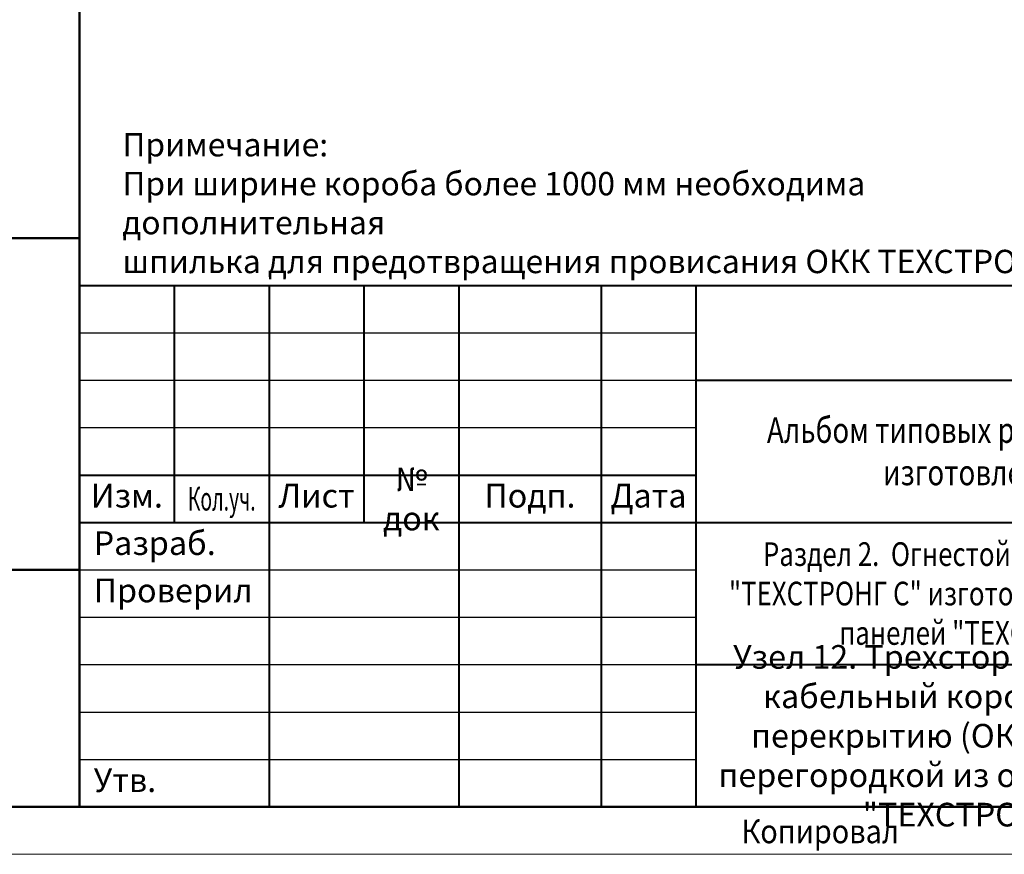
# Model space of a CAD drawing. Units: millimetres. Extents: x 340995 to 2763611, y -1996050605 to 225430.
# Drawn here: x 648859 to 660085, y -122312 to -112793 of the extents above; entities that cross this region are included whole.
import ezdxf

# ---------------------------------------------------------------- set-up
doc = ezdxf.new("R2010")
doc.units = ezdxf.units.MM
doc.linetypes.add('CONTI', pattern=[0])
doc.layers.get('0').update_dxf_attribs({"true_color": 0x000000})
doc.layers.add('02_Техстронг Профиль', color=7, linetype='Continuous', lineweight=9, true_color=0x000000)
doc.layers.add('Рамка', color=7, linetype='CONTI', lineweight=40, true_color=0x000000)
for name, color, linetype, lineweight in [('Штамп текст', 7, 'Continuous', 13), ('Штамп форматка 1', 7, 'Continuous', 13), ('Штамп форматка 2', 7, 'Continuous', 50)]:
    doc.layers.add(name, color=color, linetype=linetype, lineweight=lineweight)
doc.styles.add('ISOCPEUR', font='isocpeur.ttf', dxfattribs={"width": 0.8, "height": 180})
doc.styles.add('MPM', font='isocpeur.ttf')
doc.styles.add('MpTextStyle', font='isocpeur.ttf')
doc.styles.get("Standard").update_dxf_attribs({"font": 'arial.ttf'})

# ---------------------------------------------------------------- blocks, each defined once
blk = doc.blocks.new('*U33')
at = {"layer": 'Штамп форматка 1'}
blk.add_line((2313, 0), (2523, 0), dxfattribs=at)
at = {"layer": 'Штамп форматка 2'}
for p, q in [((2333, 292), (2333, 5)), ((2321, 65), (2333, 65)), ((2333, 5), (2333, 60)), ((2333, 5), (2333, 60)), ((2333, 5), (2333, 60)), ((2333, 5), (2333, 60)), ((2321, 30), (2333, 30)), ((2321, 5), (2333, 5)), ((2333, 5), (2518, 5))]:
    blk.add_line(p, q, dxfattribs=at)
at = {"layer": 'Штамп текст', "width": 0.892515}
blk.add_text('Копировал', height=2.5, dxfattribs=at).set_placement((2402.81, 1.17))
blk = doc.blocks.new('*T295')
at = {"layer": 'Штамп текст', "color": 0, "linetype": 'ByBlock', "lineweight": 40, "transparency": 16777216}
for p, q in [((0, 0), (20005, 0)), ((0, 0), (0, -5947)), ((1081, 0), (1081, -2703)), ((2163, 0), (2163, -5947)), ((3244, 0), (3244, -2703)), ((4325, 0), (4325, -5947)), ((5947, 0), (5947, -5947)), ((7029, 0), (7029, -5947)), ((20005, 0), (20005, -5947)), ((7029, -1081), (20005, -1081)), ((0, -2163), (7029, -2163)), ((0, -2703), (20005, -2703)), ((14598, -2703), (14598, -5947)), ((16220, -2703), (16220, -4325)), ((17842, -2703), (17842, -4325)), ((14598, -3244), (20005, -3244)), ((7029, -4325), (20005, -4325)), ((0, -5947), (20005, -5947))]:
    blk.add_line(p, q, dxfattribs=at)
at = {"layer": 'Штамп текст', "color": 0, "linetype": 'ByBlock', "lineweight": -2, "transparency": 16777216}
for p, q in [((0, -541), (7029, -541)), ((0, -1081), (7029, -1081)), ((0, -1622), (7029, -1622)), ((0, -3244), (7029, -3244)), ((0, -3785), (7029, -3785)), ((0, -4325), (7029, -4325)), ((0, -4866), (7029, -4866)), ((0, -5407), (7029, -5407))]:
    blk.add_line(p, q, dxfattribs=at)
at = {"layer": 'Штамп текст', "color": 0, "transparency": 16777216}
for s, insert, char_height, width, attachment_point, style in [('{\\W0.8;\\T0.9;\\C256;Альбом типовых решений \\T0.95;огнестойкий кабельный короб "ТЕХСТРОНГ \\T1;С" изготовленный из огнестойких панелей \\T0.95;"ТЕХСТРОНГ \\T1;С"}', (13517, -1892), 290, 12648.33, 5, 'MpTextStyle'), ('{\\T0.9;№ док}', (3785, -2433), 270.34, 756.95, 5, 'ISOCPEUR'), ('Изм.', (541, -2433), 270.3, 756.95, 5, 'ISOCPEUR'), ('{\\W0.6;Кол.уч.}', (1622, -2433), 270.34, 756.95, 5, 'ISOCPEUR'), ('Лист', (2703, -2433), 270.3, 756.95, 5, 'ISOCPEUR'), ('Подп.', (5136, -2433), 270.3, 1297.63, 5, 'ISOCPEUR'), ('Дата', (6488, -2433), 270.3, 756.95, 5, 'ISOCPEUR'), ('Разраб.', (162, -2974), 270.3, 1838.32, 4, 'ISOCPEUR'), ('Стадия', (15409, -2974), 270.3, 1297.63, 5, 'ISOCPEUR'), ('Лист', (17031, -2974), 270.3, 1297.63, 5, 'ISOCPEUR'), ('Листов', (18924, -2974), 270.3, 1838.32, 5, 'ISOCPEUR'), ('{\\W0.8;\\T0.9;\\C256;Раздел 2.  \\T1;Огнестойкий кабельный короб  "\\T0.95;ТЕХСТРОНГ \\T1;\\C0;С" \\C256;изготовленный из огнестойких панелей \\T0.95;"ТЕХСТРОНГ \\T1;С" \\C0;EI240}', (10814, -3514), 269.816, 7245.12, 5, 'MpTextStyle'), ('Проверил', (162, -3514), 270.3, 1838.32, 4, 'ISOCPEUR'), ('Р', (15409, -3785), 378, 1297.63, 5, 'ISOCPEUR'), ('2.12', (17031, -3785), 378.5, 1297.63, 5, 'ISOCPEUR'), ('{\\T0.9;\\C256;Узел 12. Трехсторонний огнестойкий кабельный короб с креплением к перекрытию (ОКК) с вертикальной перегородкой\\C0; \\fGOST Common|b0|i0|c204|p34;\\C256;из огнестойких панелей "ТЕХСТРОНГ С" \\C0;EI240}', (10814, -5136), 269.816, 7245.12, 5, 'ISOCPEUR'), ('Утв.', (162, -5677), 270.3, 1838.32, 4, 'MpTextStyle')]:
    blk.add_mtext(s, dxfattribs=dict(at, insert=insert, char_height=char_height, width=width, attachment_point=attachment_point, style=style))
blk = doc.blocks.new('*T296')
at = {"layer": 'Штамп текст', "color": 0, "linetype": 'ByBlock', "lineweight": 40, "transparency": 16777216}
for p, q in [((0, 0), (12976, 0)), ((0, 0), (0, -1081)), ((12976, 0), (12976, -1081)), ((0, -1081), (12976, -1081))]:
    blk.add_line(p, q, dxfattribs=at)
at = {"layer": 'Штамп текст', "color": 0, "transparency": 16777216, "insert": (6488, -541), "char_height": 394.7, "width": 12651.93, "attachment_point": 5, "style": 'ISOCPEUR'}
blk.add_mtext('ТС-23.11.01-FGС-02', dxfattribs=at)

msp = doc.modelspace()

# ---------------------------------------------------------------- block references
for name, p in [('*T295', (649540.342, -115823.653)), ('*T296', (656569.194, -115823.653))]:
    msp.add_blockref(name, p)
at = {"layer": 'Рамка', "xscale": 108.1361840357133, "yscale": 108.1361840357133, "zscale": 108.1361840357133}
msp.add_blockref('*U33', (397258.633, -122311.824), dxfattribs=at)

# ---------------------------------------------------------------- texts
at = {"layer": '02_Техстронг Профиль', "insert": (650029.715, -114086.071), "char_height": 266.21614, "attachment_point": 1, "style": 'MPM'}
msp.add_mtext_dynamic_manual_height_columns('{\\C256;\\c0;Примечание: \\PПри ширине короба более 1000 мм необходима дополнительная\\P\\pxt1.87817;шпилька для предотвращения провисания ОКК ТЕХСТРОНГ С}', width=11152.64159, gutter_width=12.5, heights=[2513.661], dxfattribs=at)

doc.saveas('drawing.dxf')
